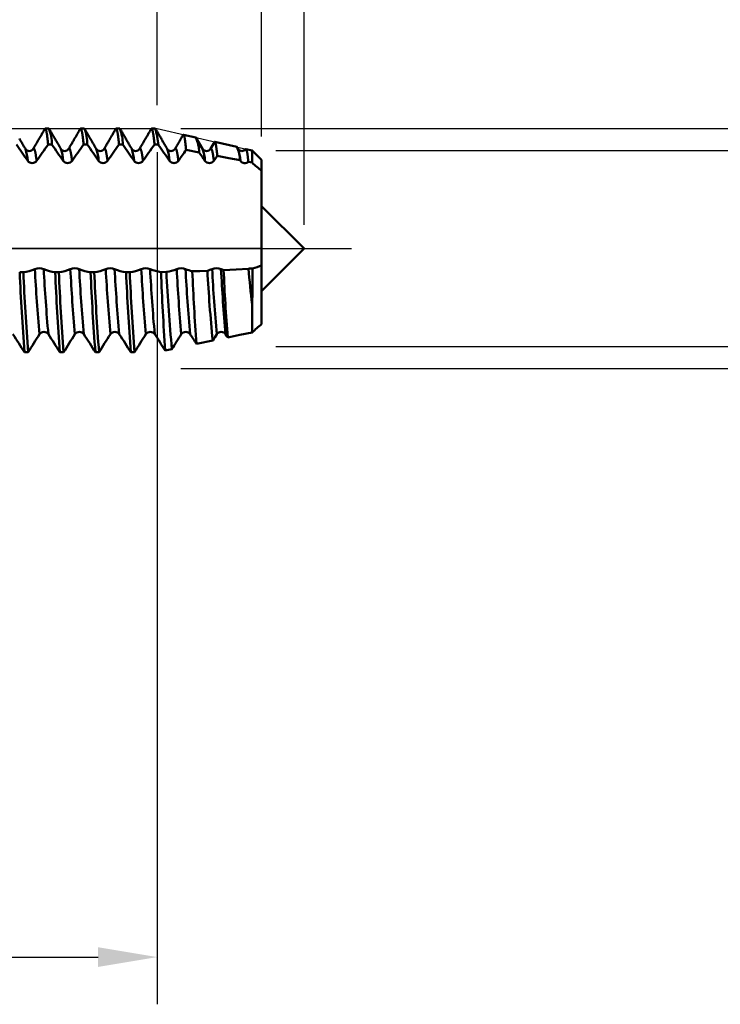
# Model space of a CAD drawing. Units: millimetres. Extents: x -50 to 122, y -39 to 95.
# Drawn here: x 62 to 91, y -32 to 10 of the extents above; entities that cross this region are included whole.
import ezdxf

# ---------------------------------------------------------------- set-up
doc = ezdxf.new("R2010")
doc.units = ezdxf.units.MM
doc.header["$PDMODE"] = 1
doc.linetypes.add('LONGDASH_DASH', pattern=[10.5, 6, -0.75, 3, -0.75])
for name, color, linetype, lineweight in [('1', 4, 'Continuous', 50), ('2', 7, 'Continuous', 25), ('4', 2, 'LONGDASH_DASH', 25), ('CUT', 1, 'Continuous', 25), ('SK2', 7, 'Continuous', 25), ('SK4', 2, 'LONGDASH_DASH', 25)]:
    doc.layers.add(name, color=color, linetype=linetype, lineweight=lineweight)
doc.styles.add('STANDARD 3.5 mm', font='Mon821Rm.ttf', dxfattribs={"height": 3.5})
doc.dimstyles.new('AM_DIN', dxfattribs={"dimtxt": 3.5, "dimasz": 2.5, "dimexe": 2, "dimexo": 1, "dimgap": 1, "dimtad": 1, "dimdec": 1, "dimzin": 0, "dimdsep": 46, "dimtxsty": 'STANDARD 3.5 mm', "dimcen": 0.09, "dimadec": 0, "dimazin": 2, "dimtm": 1e-09, "dimtfac": 0.707107, "dimtmove": 0, "dimatfit": 3, "dimfxl": 1, "dimtolj": 1, "dimtzin": 0, "dimlwd": -1, "dimlwe": -1, "dimarcsym": 0})

# ---------------------------------------------------------------- blocks, each defined once
blk = doc.blocks.new('*D2')
at = {"layer": '2', "color": 0}
for p, q in [((105, 4.15), (105, 23.804)), ((105, 6.65), (105, 9.15)), ((72.6, 4.15), (107, 4.15)), ((105, 4.15), (105, 1.65)), ((105, -1.65), (105, 1.65)), ((105, -4.15), (105, -1.65)), ((72.6, -4.15), (107, -4.15)), ((105, -6.65), (105, -9.15))]:
    blk.add_line(p, q, dxfattribs=at)
for points in [[(104.583, 6.65), (105.417, 6.65), (105, 4.15)], [(104.583, -6.65), (105.417, -6.65), (105, -4.15)]]:
    blk.add_solid(points, dxfattribs=at)
at = {"layer": 'DEFPOINTS', "color": 0}
for p in [(71.6, 4.15), (105, 4.15), (71.6, -4.15)]:
    blk.add_point(p, dxfattribs=at)
at = {"layer": '2', "color": 0, "insert": (102.137, 16.977), "char_height": 3.5, "attachment_point": 5, "rotation": 90, "style": 'STANDARD 3.5 mm'}
blk.add_mtext('\\A1;%%C8.3', dxfattribs=at)
blk = doc.blocks.new('*D3')
at = {"layer": '2', "color": 0}
for p, q in [((67.585, 6.077), (67.585, 32)), ((72, 4.75), (72, 32)), ((65.085, 30), (62.585, 30)), ((67.585, 30), (72, 30)), ((74.5, 30), (90.533, 30))]:
    blk.add_line(p, q, dxfattribs=at)
for points in [[(65.085, 30.417), (65.085, 29.583), (67.585, 30)], [(74.5, 30.417), (74.5, 29.583), (72, 30)]]:
    blk.add_solid(points, dxfattribs=at)
at = {"layer": 'DEFPOINTS', "color": 0}
for p in [(72, 30), (67.585, 5.077), (72, 3.75)]:
    blk.add_point(p, dxfattribs=at)
at = {"layer": '2', "color": 0, "insert": (83.767, 35.771), "char_height": 3.5, "attachment_point": 5, "style": 'STANDARD 3.5 mm'}
blk.add_mtext("\\A1;4.42\\P'C'", dxfattribs=at)
blk = doc.blocks.new('*D5')
at = {"layer": '2', "color": 0}
for p, q in [((52, 6.077), (52, 47)), ((72, 4.75), (72, 47)), ((54.5, 45), (69.5, 45)), ((72, 45), (85.003, 45))]:
    blk.add_line(p, q, dxfattribs=at)
for points in [[(54.5, 45.417), (54.5, 44.583), (52, 45)], [(69.5, 45.417), (69.5, 44.583), (72, 45)]]:
    blk.add_solid(points, dxfattribs=at)
at = {"layer": 'DEFPOINTS', "color": 0}
for p in [(72, 45), (52, 5.077), (72, 3.75)]:
    blk.add_point(p, dxfattribs=at)
at = {"layer": '2', "color": 0, "insert": (81.268, 47.811), "char_height": 3.5, "attachment_point": 5, "style": 'STANDARD 3.5 mm'}
blk.add_mtext('\\A1;20', dxfattribs=at)
blk = doc.blocks.new('*D6')
at = {"layer": '2', "color": 0}
for p, q in [((33, 5.05), (33, 62)), ((72, 4.75), (72, 62)), ((35.5, 60), (69.5, 60))]:
    blk.add_line(p, q, dxfattribs=at)
for points in [[(35.5, 60.417), (35.5, 59.583), (33, 60)], [(69.5, 60.417), (69.5, 59.583), (72, 60)]]:
    blk.add_solid(points, dxfattribs=at)
at = {"layer": 'DEFPOINTS', "color": 0}
for p in [(72, 60), (33, 4.05), (72, 3.75)]:
    blk.add_point(p, dxfattribs=at)
at = {"layer": '2', "color": 0, "insert": (52.5, 62.811), "char_height": 3.5, "attachment_point": 5, "style": 'STANDARD 3.5 mm'}
blk.add_mtext('\\A1;39', dxfattribs=at)
blk = doc.blocks.new('*D7')
at = {"layer": '2', "color": 0}
for p, q in [((0, 1), (0, 77)), ((73.8, 1), (73.8, 77)), ((2.5, 75), (71.3, 75))]:
    blk.add_line(p, q, dxfattribs=at)
for points in [[(2.5, 75.417), (2.5, 74.583), (0, 75)], [(71.3, 75.417), (71.3, 74.583), (73.8, 75)]]:
    blk.add_solid(points, dxfattribs=at)
at = {"layer": 'DEFPOINTS', "color": 0}
for p in [(73.8, 75), (0, 0), (73.8, 0)]:
    blk.add_point(p, dxfattribs=at)
at = {"layer": '2', "color": 0, "insert": (36, 77.811), "char_height": 3.5, "attachment_point": 5, "style": 'STANDARD 3.5 mm'}
blk.add_mtext('\\A1;73.8', dxfattribs=at)
blk = doc.blocks.new('*D4')
at = {"layer": '2', "color": 0}
for p, q in [((120, 5.077), (120, 32.823)), ((120, 7.577), (120, 10.077)), ((68.585, 5.077), (122, 5.077)), ((120, 5.077), (120, 2.577)), ((120, -2.577), (120, 2.577)), ((120, -5.077), (120, -2.577)), ((68.585, -5.077), (122, -5.077)), ((120, -7.577), (120, -10.077))]:
    blk.add_line(p, q, dxfattribs=at)
for points in [[(119.583, 7.577), (120.417, 7.577), (120, 5.077)], [(119.583, -7.577), (120.417, -7.577), (120, -5.077)]]:
    blk.add_solid(points, dxfattribs=at)
at = {"layer": 'DEFPOINTS', "color": 0}
for p in [(67.585, 5.077), (120, 5.077), (67.585, -5.077)]:
    blk.add_point(p, dxfattribs=at)
at = {"layer": '2', "color": 0, "insert": (117.189, 21.5), "char_height": 3.5, "attachment_point": 5, "rotation": 90, "style": 'STANDARD 3.5 mm'}
blk.add_mtext('\\A1;M10x1.5', dxfattribs=at)
blk = doc.blocks.new('*D8')
at = {"layer": 'DEFPOINTS', "color": 0}
for p in [(73.8, 90), (-28, 2.6), (73.8, 0)]:
    blk.add_point(p, dxfattribs=at)
at = {"layer": 'SK2', "color": 0}
for p, q in [((-28, 3.6), (-28, 92)), ((73.8, 1), (73.8, 92)), ((-25.5, 90), (71.3, 90))]:
    blk.add_line(p, q, dxfattribs=at)
for points in [[(-25.5, 90.417), (-25.5, 89.583), (-28, 90)], [(71.3, 90.417), (71.3, 89.583), (73.8, 90)]]:
    blk.add_solid(points, dxfattribs=at)
at = {"layer": 'SK2', "color": 0, "insert": (22.9, 92.811), "char_height": 3.5, "attachment_point": 5, "style": 'STANDARD 3.5 mm'}
blk.add_mtext('\\A1;101.8', dxfattribs=at)
blk = doc.blocks.new('*D10')
at = {"layer": 'DEFPOINTS', "color": 0}
for p in [(67.585, 5.077), (-28, -2.6), (67.585, -30)]:
    blk.add_point(p, dxfattribs=at)
at = {"layer": 'SK2', "color": 0}
for p, q in [((67.585, 4.077), (67.585, -32)), ((-28, -3.6), (-28, -32)), ((-25.5, -30), (65.085, -30))]:
    blk.add_line(p, q, dxfattribs=at)
for points in [[(-25.5, -29.583), (-25.5, -30.417), (-28, -30)], [(65.085, -29.583), (65.085, -30.417), (67.585, -30)]]:
    blk.add_solid(points, dxfattribs=at)
at = {"layer": 'SK2', "color": 0, "insert": (19.992, -27.189), "char_height": 3.5, "attachment_point": 5, "style": 'STANDARD 3.5 mm'}
blk.add_mtext('\\A1;95.6', dxfattribs=at)

msp = doc.modelspace()

# ---------------------------------------------------------------- linework, layer by layer
at = {"layer": '1'}
for p, q in [((63, 5.077), (62.845, 5.077)), ((64.5, 5.077), (64.345, 5.077)), ((66, 5.077), (65.845, 5.077)), ((67.5, 5.077), (67.345, 5.077)), ((69.218, 4.7), (68.696, 4.82)), ((62.97, 4.4), (63.125, 4.4)), ((64.47, 4.4), (64.625, 4.4)), ((65.97, 4.4), (66.125, 4.4)), ((67.47, 4.4), (67.585, 4.4)), ((67.632, 4.391), (67.585, 4.4)), ((69.359, 4.07), (68.805, 4.174)), ((70.948, 4.3), (70.02, 4.515)), ((71.6, 4.15), (71.341, 4.21)), ((72, 3.75), (71.6, 4.15)), ((71.6, 4.15), (71.6, 3.636)), ((71.088, 3.737), (71.106, 3.711)), ((71.6, 3.636), (71.44, 3.668)), ((72, 3.288), (72, 3.75)), ((72, 3.288), (72, 2.913)), ((72, 2.913), (72, 0.396)), ((73.8, 0), (72, 1.8)), ((72, 0.396), (72, -0.718)), ((72, -1.8), (73.8, 0)), ((72, -3.206), (72, -0.718)), ((61.921, -0.999), (61.766, -0.999)), ((63.421, -0.999), (63.266, -0.999)), ((64.921, -0.999), (64.766, -0.999)), ((66.421, -0.999), (66.266, -0.999)), ((67.745, -0.997), (67.974, -0.993)), ((71.6, -2.365), (71.6, -3.55)), ((69.934, -3.893), (69.245, -4.037)), ((61.969, -4.394), (62.124, -4.394)), ((63.469, -4.394), (63.624, -4.394)), ((64.969, -4.394), (65.124, -4.394)), ((66.469, -4.394), (66.624, -4.394)), ((68.206, -4.259), (67.923, -4.32))]:
    msp.add_line(p, q, dxfattribs=at)
at = {"layer": '1', "flags": 128}
for points in [[(62.826, 5.061), (62.803, 5.02), (62.78, 4.981), (62.759, 4.944), (62.739, 4.91), (62.721, 4.879), (62.704, 4.849), (62.686, 4.818), (62.669, 4.79), (62.655, 4.765), (62.643, 4.744), (62.634, 4.729), (62.627, 4.717), (62.621, 4.707), (62.617, 4.699), (62.613, 4.692), (62.61, 4.688), (62.605, 4.679), (62.599, 4.669), (62.591, 4.655), (62.583, 4.641), (62.574, 4.625), (62.563, 4.607), (62.551, 4.586), (62.537, 4.561), (62.521, 4.535), (62.504, 4.505), (62.485, 4.472), (62.465, 4.437), (62.443, 4.399), (62.419, 4.358), (62.394, 4.314), (62.366, 4.267), (62.338, 4.218)], [(62.826, 5.061), (62.827, 5.063), (62.83, 5.067), (62.833, 5.071), (62.836, 5.074), (62.839, 5.075), (62.842, 5.077), (62.845, 5.077), (62.848, 5.076), (62.851, 5.075), (62.855, 5.072), (62.858, 5.068), (62.862, 5.063), (62.865, 5.057), (62.869, 5.05), (62.872, 5.041), (62.875, 5.032), (62.879, 5.022), (62.882, 5.011), (62.886, 4.999), (62.889, 4.985), (62.893, 4.971), (62.896, 4.956), (62.9, 4.939), (62.903, 4.922), (62.906, 4.904), (62.91, 4.885), (62.913, 4.864), (62.917, 4.843), (62.921, 4.82), (62.924, 4.796), (62.928, 4.772), (62.931, 4.746), (62.935, 4.72), (62.938, 4.692), (62.942, 4.664), (62.945, 4.635), (62.949, 4.604), (62.952, 4.573), (62.956, 4.54), (62.959, 4.506), (62.963, 4.472), (62.967, 4.436), (62.97, 4.4)], [(63.507, 4.218), (63.492, 4.244), (63.478, 4.267), (63.466, 4.288), (63.455, 4.308), (63.444, 4.327), (63.401, 4.4), (63.389, 4.422), (63.376, 4.443), (63.364, 4.465), (63.35, 4.489), (63.334, 4.516), (63.317, 4.545), (63.297, 4.58), (63.275, 4.618), (63.252, 4.658), (63.226, 4.702), (63.21, 4.729), (63.196, 4.754), (63.183, 4.776), (63.172, 4.795), (63.163, 4.811), (63.158, 4.82), (63.153, 4.828), (63.149, 4.835), (63.144, 4.844), (63.138, 4.854), (63.13, 4.867), (63.121, 4.883), (63.111, 4.9), (63.099, 4.921), (63.086, 4.944), (63.071, 4.97), (63.055, 4.998), (63.037, 5.028), (63, 5.077)], [(64.326, 5.061), (64.303, 5.02), (64.28, 4.981), (64.259, 4.944), (64.239, 4.91), (64.221, 4.879), (64.204, 4.849), (64.186, 4.818), (64.169, 4.79), (64.155, 4.765), (64.143, 4.744), (64.134, 4.729), (64.127, 4.717), (64.121, 4.707), (64.117, 4.699), (64.113, 4.692), (64.11, 4.688), (64.105, 4.679), (64.099, 4.669), (64.091, 4.655), (64.083, 4.641), (64.074, 4.625), (64.063, 4.607), (64.051, 4.586), (64.037, 4.561), (64.021, 4.535), (64.004, 4.505), (63.985, 4.472), (63.965, 4.437), (63.943, 4.399), (63.919, 4.358), (63.894, 4.314), (63.866, 4.267), (63.838, 4.218)], [(64.326, 5.061), (64.327, 5.063), (64.33, 5.067), (64.333, 5.071), (64.336, 5.074), (64.339, 5.075), (64.342, 5.077), (64.345, 5.077), (64.348, 5.076), (64.351, 5.075), (64.355, 5.072), (64.358, 5.068), (64.362, 5.063), (64.365, 5.057), (64.369, 5.05), (64.372, 5.041), (64.375, 5.032), (64.379, 5.022), (64.382, 5.011), (64.386, 4.999), (64.389, 4.985), (64.393, 4.971), (64.396, 4.956), (64.4, 4.939), (64.403, 4.922), (64.406, 4.904), (64.41, 4.885), (64.413, 4.864), (64.417, 4.843), (64.421, 4.82), (64.424, 4.796), (64.428, 4.772), (64.431, 4.746), (64.435, 4.72), (64.438, 4.692), (64.442, 4.664), (64.445, 4.635), (64.449, 4.604), (64.452, 4.573), (64.456, 4.54), (64.459, 4.506), (64.463, 4.472), (64.467, 4.436), (64.47, 4.4)], [(65.007, 4.218), (64.992, 4.244), (64.978, 4.267), (64.966, 4.288), (64.955, 4.308), (64.944, 4.327), (64.901, 4.4), (64.889, 4.422), (64.876, 4.443), (64.864, 4.465), (64.85, 4.489), (64.834, 4.516), (64.817, 4.545), (64.797, 4.58), (64.775, 4.618), (64.752, 4.658), (64.726, 4.702), (64.71, 4.729), (64.696, 4.754), (64.683, 4.776), (64.672, 4.795), (64.663, 4.811), (64.658, 4.82), (64.653, 4.828), (64.649, 4.835), (64.644, 4.844), (64.638, 4.854), (64.63, 4.867), (64.621, 4.883), (64.611, 4.9), (64.599, 4.921), (64.586, 4.944), (64.571, 4.97), (64.555, 4.998), (64.537, 5.028), (64.5, 5.077)], [(65.826, 5.061), (65.803, 5.02), (65.78, 4.981), (65.759, 4.944), (65.739, 4.91), (65.721, 4.879), (65.704, 4.849), (65.686, 4.818), (65.669, 4.79), (65.655, 4.765), (65.643, 4.744), (65.634, 4.729), (65.627, 4.717), (65.621, 4.707), (65.617, 4.699), (65.613, 4.692), (65.61, 4.688), (65.605, 4.679), (65.599, 4.669), (65.591, 4.655), (65.583, 4.641), (65.574, 4.625), (65.563, 4.607), (65.551, 4.586), (65.537, 4.561), (65.521, 4.535), (65.504, 4.505), (65.485, 4.472), (65.465, 4.437), (65.443, 4.399), (65.419, 4.358), (65.394, 4.314), (65.366, 4.267), (65.338, 4.218)], [(65.826, 5.061), (65.827, 5.063), (65.83, 5.067), (65.833, 5.071), (65.836, 5.074), (65.839, 5.075), (65.842, 5.077), (65.845, 5.077), (65.848, 5.076), (65.851, 5.075), (65.855, 5.072), (65.858, 5.068), (65.862, 5.063), (65.865, 5.057), (65.869, 5.05), (65.872, 5.041), (65.875, 5.032), (65.879, 5.022), (65.882, 5.011), (65.886, 4.999), (65.889, 4.985), (65.893, 4.971), (65.896, 4.956), (65.9, 4.939), (65.903, 4.922), (65.906, 4.904), (65.91, 4.885), (65.913, 4.864), (65.917, 4.843), (65.921, 4.82), (65.924, 4.796), (65.928, 4.772), (65.931, 4.746), (65.935, 4.72), (65.938, 4.692), (65.942, 4.664), (65.945, 4.635), (65.949, 4.604), (65.952, 4.573), (65.956, 4.54), (65.959, 4.506), (65.963, 4.472), (65.967, 4.436), (65.97, 4.4)], [(66.507, 4.218), (66.492, 4.244), (66.478, 4.267), (66.466, 4.288), (66.455, 4.308), (66.444, 4.327), (66.401, 4.4), (66.389, 4.422), (66.376, 4.443), (66.364, 4.465), (66.35, 4.489), (66.334, 4.516), (66.317, 4.545), (66.297, 4.58), (66.275, 4.618), (66.252, 4.658), (66.226, 4.702), (66.21, 4.729), (66.196, 4.754), (66.183, 4.776), (66.172, 4.795), (66.163, 4.811), (66.158, 4.82), (66.153, 4.828), (66.149, 4.835), (66.144, 4.844), (66.138, 4.854), (66.13, 4.867), (66.121, 4.883), (66.111, 4.9), (66.099, 4.921), (66.086, 4.944), (66.071, 4.97), (66.055, 4.998), (66.037, 5.028), (66, 5.077)], [(67.326, 5.061), (67.303, 5.02), (67.28, 4.981), (67.259, 4.944), (67.239, 4.91), (67.221, 4.879), (67.204, 4.849), (67.186, 4.818), (67.169, 4.79), (67.155, 4.765), (67.143, 4.744), (67.134, 4.729), (67.127, 4.717), (67.121, 4.707), (67.117, 4.699), (67.113, 4.692), (67.11, 4.688), (67.105, 4.679), (67.099, 4.669), (67.091, 4.655), (67.083, 4.641), (67.074, 4.625), (67.063, 4.607), (67.051, 4.586), (67.037, 4.561), (67.021, 4.535), (67.004, 4.505), (66.985, 4.472), (66.965, 4.437), (66.943, 4.399), (66.919, 4.358), (66.894, 4.314), (66.866, 4.267), (66.838, 4.218)], [(67.326, 5.061), (67.327, 5.063), (67.33, 5.067), (67.333, 5.071), (67.336, 5.074), (67.339, 5.075), (67.342, 5.077), (67.345, 5.077), (67.348, 5.076), (67.351, 5.075), (67.355, 5.072), (67.358, 5.068), (67.362, 5.063), (67.365, 5.057), (67.369, 5.05), (67.372, 5.041), (67.375, 5.032), (67.379, 5.022), (67.382, 5.011), (67.386, 4.999), (67.389, 4.985), (67.393, 4.971), (67.396, 4.956), (67.4, 4.939), (67.403, 4.922), (67.406, 4.904), (67.41, 4.885), (67.413, 4.864), (67.417, 4.843), (67.421, 4.82), (67.424, 4.796), (67.428, 4.772), (67.431, 4.746), (67.435, 4.72), (67.438, 4.692), (67.442, 4.664), (67.445, 4.635), (67.449, 4.604), (67.452, 4.573), (67.456, 4.54), (67.459, 4.506), (67.463, 4.472), (67.467, 4.436), (67.47, 4.4)], [(68.007, 4.218), (67.992, 4.244), (67.978, 4.267), (67.966, 4.289), (67.954, 4.308), (67.943, 4.328), (67.898, 4.405), (67.882, 4.433), (67.866, 4.461), (67.848, 4.491), (67.829, 4.524), (67.809, 4.56), (67.789, 4.594), (67.767, 4.631), (67.745, 4.67), (67.721, 4.711), (67.703, 4.742), (67.687, 4.77), (67.673, 4.795), (67.66, 4.816), (67.654, 4.827), (67.648, 4.836), (67.643, 4.846), (67.636, 4.857), (67.628, 4.872), (67.618, 4.888), (67.607, 4.908), (67.593, 4.932), (67.577, 4.96), (67.559, 4.99), (67.54, 5.024), (67.5, 5.077)], [(62.007, 4.218), (61.992, 4.244), (61.978, 4.267), (61.966, 4.288), (61.955, 4.308), (61.944, 4.327), (61.901, 4.4), (61.889, 4.422), (61.876, 4.443), (61.864, 4.465), (61.85, 4.489), (61.834, 4.516), (61.817, 4.545), (61.797, 4.58), (61.775, 4.618), (61.752, 4.658)], [(68.679, 4.807), (68.66, 4.774), (68.633, 4.727), (68.607, 4.683), (68.583, 4.641), (68.56, 4.601), (68.538, 4.564), (68.515, 4.523), (68.493, 4.486), (68.473, 4.451), (68.455, 4.42), (68.442, 4.397), (68.429, 4.376), (68.418, 4.357), (68.409, 4.34), (68.4, 4.325), (68.391, 4.309), (68.375, 4.282), (68.357, 4.251), (68.338, 4.218)], [(68.805, 4.174), (68.802, 4.21), (68.799, 4.244), (68.796, 4.277), (68.793, 4.31), (68.789, 4.341), (68.786, 4.372), (68.783, 4.402), (68.78, 4.431), (68.777, 4.458), (68.773, 4.485), (68.77, 4.509), (68.767, 4.532), (68.764, 4.554), (68.761, 4.576), (68.758, 4.596), (68.755, 4.616), (68.753, 4.635), (68.75, 4.652), (68.747, 4.669), (68.744, 4.685), (68.741, 4.701), (68.738, 4.715), (68.735, 4.728), (68.732, 4.741), (68.729, 4.752), (68.726, 4.763), (68.723, 4.773), (68.72, 4.782), (68.717, 4.79), (68.714, 4.798), (68.711, 4.804), (68.708, 4.809), (68.705, 4.814), (68.702, 4.817), (68.699, 4.819), (68.697, 4.82), (68.694, 4.821), (68.691, 4.82), (68.688, 4.818), (68.686, 4.816), (68.683, 4.812), (68.68, 4.808), (68.68, 4.807)], [(69.507, 4.218), (69.365, 4.462), (69.218, 4.7)], [(62.481, 3.711), (62.477, 3.741), (62.474, 3.77), (62.47, 3.798), (62.466, 3.826), (62.463, 3.853), (62.459, 3.878), (62.455, 3.902), (62.452, 3.925), (62.449, 3.947), (62.445, 3.968), (62.442, 3.989), (62.438, 4.008), (62.435, 4.027), (62.431, 4.045), (62.428, 4.063), (62.425, 4.079), (62.421, 4.094), (62.418, 4.109), (62.415, 4.123), (62.411, 4.136), (62.408, 4.148), (62.405, 4.16), (62.401, 4.171), (62.398, 4.181), (62.395, 4.19), (62.391, 4.198), (62.388, 4.205), (62.385, 4.212), (62.382, 4.218), (62.379, 4.223), (62.375, 4.227), (62.372, 4.231), (62.369, 4.234), (62.366, 4.236), (62.363, 4.237), (62.36, 4.237), (62.357, 4.237), (62.354, 4.236), (62.35, 4.234), (62.347, 4.231), (62.344, 4.227), (62.341, 4.222), (62.338, 4.218)], [(63.981, 3.711), (63.977, 3.741), (63.974, 3.77), (63.97, 3.798), (63.966, 3.826), (63.963, 3.853), (63.959, 3.878), (63.955, 3.902), (63.952, 3.925), (63.949, 3.947), (63.945, 3.968), (63.942, 3.989), (63.938, 4.008), (63.935, 4.027), (63.931, 4.045), (63.928, 4.063), (63.925, 4.079), (63.921, 4.094), (63.918, 4.109), (63.915, 4.123), (63.911, 4.136), (63.908, 4.148), (63.905, 4.16), (63.901, 4.171), (63.898, 4.181), (63.895, 4.19), (63.891, 4.198), (63.888, 4.205), (63.885, 4.212), (63.882, 4.218), (63.879, 4.223), (63.875, 4.227), (63.872, 4.231), (63.869, 4.234), (63.866, 4.236), (63.863, 4.237), (63.86, 4.237), (63.857, 4.237), (63.854, 4.236), (63.85, 4.234), (63.847, 4.231), (63.844, 4.227), (63.841, 4.222), (63.838, 4.218)], [(65.481, 3.711), (65.477, 3.741), (65.474, 3.77), (65.47, 3.798), (65.466, 3.826), (65.463, 3.853), (65.459, 3.878), (65.455, 3.902), (65.452, 3.925), (65.449, 3.947), (65.445, 3.968), (65.442, 3.989), (65.438, 4.008), (65.435, 4.027), (65.431, 4.045), (65.428, 4.063), (65.425, 4.079), (65.421, 4.094), (65.418, 4.109), (65.415, 4.123), (65.411, 4.136), (65.408, 4.148), (65.405, 4.16), (65.401, 4.171), (65.398, 4.181), (65.395, 4.19), (65.391, 4.198), (65.388, 4.205), (65.385, 4.212), (65.382, 4.218), (65.379, 4.223), (65.375, 4.227), (65.372, 4.231), (65.369, 4.234), (65.366, 4.236), (65.363, 4.237), (65.36, 4.237), (65.357, 4.237), (65.354, 4.236), (65.35, 4.234), (65.347, 4.231), (65.344, 4.227), (65.341, 4.222), (65.338, 4.218)], [(66.981, 3.711), (66.977, 3.741), (66.974, 3.77), (66.97, 3.798), (66.966, 3.826), (66.963, 3.853), (66.959, 3.878), (66.955, 3.902), (66.952, 3.925), (66.949, 3.947), (66.945, 3.968), (66.942, 3.989), (66.938, 4.008), (66.935, 4.027), (66.931, 4.045), (66.928, 4.063), (66.925, 4.079), (66.921, 4.094), (66.918, 4.109), (66.915, 4.123), (66.911, 4.136), (66.908, 4.148), (66.905, 4.16), (66.901, 4.171), (66.898, 4.181), (66.895, 4.19), (66.891, 4.198), (66.888, 4.205), (66.885, 4.212), (66.882, 4.218), (66.879, 4.223), (66.875, 4.227), (66.872, 4.231), (66.869, 4.234), (66.866, 4.236), (66.863, 4.237), (66.86, 4.237), (66.857, 4.237), (66.854, 4.236), (66.85, 4.234), (66.847, 4.231), (66.844, 4.227), (66.841, 4.222), (66.838, 4.218)], [(68.481, 3.711), (68.477, 3.741), (68.474, 3.77), (68.47, 3.798), (68.466, 3.826), (68.463, 3.853), (68.459, 3.878), (68.455, 3.902), (68.452, 3.925), (68.449, 3.947), (68.445, 3.968), (68.442, 3.989), (68.438, 4.008), (68.435, 4.027), (68.431, 4.045), (68.428, 4.063), (68.425, 4.079), (68.421, 4.094), (68.418, 4.109), (68.415, 4.123), (68.411, 4.136), (68.408, 4.148), (68.405, 4.16), (68.401, 4.171), (68.398, 4.181), (68.395, 4.19), (68.391, 4.198), (68.388, 4.205), (68.385, 4.212), (68.382, 4.218), (68.379, 4.223), (68.375, 4.227), (68.372, 4.231), (68.369, 4.234), (68.366, 4.236), (68.363, 4.237), (68.36, 4.237), (68.357, 4.237), (68.354, 4.236), (68.35, 4.234), (68.347, 4.231), (68.344, 4.227), (68.341, 4.222), (68.338, 4.218)], [(70.002, 4.501), (69.924, 4.366), (69.838, 4.218)], [(69.981, 3.711), (69.977, 3.741), (69.974, 3.77), (69.97, 3.798), (69.966, 3.826), (69.963, 3.853), (69.959, 3.878), (69.955, 3.902), (69.952, 3.925), (69.949, 3.947), (69.945, 3.968), (69.942, 3.989), (69.938, 4.008), (69.935, 4.027), (69.931, 4.045), (69.928, 4.063), (69.925, 4.079), (69.921, 4.094), (69.918, 4.109), (69.915, 4.123), (69.911, 4.136), (69.908, 4.148), (69.905, 4.16), (69.901, 4.171), (69.898, 4.181), (69.895, 4.19), (69.891, 4.198), (69.888, 4.205), (69.885, 4.212), (69.882, 4.218), (69.879, 4.223), (69.875, 4.227), (69.872, 4.231), (69.869, 4.234), (69.866, 4.236), (69.863, 4.237), (69.86, 4.237), (69.857, 4.237), (69.854, 4.236), (69.85, 4.234), (69.847, 4.231), (69.844, 4.227), (69.841, 4.222), (69.838, 4.218)], [(70.128, 3.924), (70.125, 3.955), (70.122, 3.985), (70.118, 4.015), (70.115, 4.043), (70.112, 4.071), (70.109, 4.098), (70.106, 4.125), (70.103, 4.151), (70.1, 4.175), (70.097, 4.199), (70.094, 4.222), (70.091, 4.243), (70.088, 4.264), (70.085, 4.284), (70.082, 4.304), (70.079, 4.322), (70.076, 4.34), (70.073, 4.356), (70.07, 4.372), (70.067, 4.387), (70.064, 4.402), (70.061, 4.415), (70.059, 4.428), (70.056, 4.439), (70.053, 4.45), (70.05, 4.46), (70.047, 4.47), (70.044, 4.478), (70.041, 4.486), (70.038, 4.493), (70.035, 4.499), (70.032, 4.504), (70.029, 4.508), (70.026, 4.512), (70.023, 4.514), (70.02, 4.515), (70.018, 4.515), (70.015, 4.514), (70.012, 4.513), (70.009, 4.511), (70.006, 4.508), (70.004, 4.504), (70.002, 4.501)], [(71.007, 4.218), (70.982, 4.26), (70.948, 4.3)], [(71.44, 3.668), (71.438, 3.694), (71.435, 3.72), (71.433, 3.745), (71.43, 3.769), (71.428, 3.793), (71.425, 3.816), (71.423, 3.839), (71.42, 3.861), (71.418, 3.882), (71.415, 3.903), (71.412, 3.923), (71.41, 3.942), (71.407, 3.962), (71.404, 3.981), (71.401, 4), (71.399, 4.018), (71.396, 4.035), (71.393, 4.051), (71.39, 4.066), (71.388, 4.081), (71.385, 4.095), (71.382, 4.108), (71.379, 4.121), (71.377, 4.132), (71.374, 4.143), (71.371, 4.154), (71.368, 4.163), (71.365, 4.171), (71.363, 4.179), (71.36, 4.186), (71.357, 4.192), (71.354, 4.197), (71.351, 4.201), (71.349, 4.205), (71.346, 4.207), (71.343, 4.209), (71.341, 4.21), (71.338, 4.21), (71.335, 4.209), (71.333, 4.208), (71.33, 4.206), (71.327, 4.203), (71.327, 4.202)], [(71.088, 3.737), (70.608, 3.831), (70.128, 3.924)], [(69.07, -0.964), (69.388, -0.954), (69.706, -0.941)], [(70.394, -0.911), (70.922, -0.884), (71.451, -0.854)], [(70.479, -3.627), (70.523, -3.694), (70.567, -3.761)], [(71.6, -3.55), (71.084, -3.655), (70.567, -3.761)]]:
    msp.add_lwpolyline(points, dxfattribs=at)
at = {"layer": '1'}
for centre, radius, start, end in [((61.455, 4.441), 1.671, 358.6073, 22.383), ((62.955, 4.441), 1.671, 358.6073, 22.383), ((64.455, 4.441), 1.671, 358.6073, 22.383), ((64.163, 4.081), 3.483, 5.1133, 16.617), ((67.887, 4.07), 1.472, 0.0106, 25.3395), ((39.921, -11.239), 26.752, 33.9761, 35.7752), ((62.172, 4.326), 0.197, 213.0544, 326.9463), ((60.214, 3.605), 1.894, 3.1977, 18.8745), ((80.418, -8.508), 21.703, 143.5063, 145.7377), ((41.421, -11.239), 26.752, 33.9761, 35.7752), ((63.672, 4.326), 0.197, 213.0544, 326.9463), ((61.714, 3.605), 1.894, 3.1977, 18.8745), ((81.918, -8.508), 21.703, 143.5063, 145.7377), ((42.921, -11.239), 26.752, 33.9761, 35.7752), ((65.172, 4.326), 0.197, 213.0544, 326.9463), ((63.214, 3.605), 1.894, 3.1977, 18.8745), ((83.418, -8.508), 21.703, 143.5063, 145.7377), ((44.421, -11.239), 26.752, 33.9761, 35.7752), ((66.672, 4.326), 0.197, 213.0544, 326.9463), ((64.714, 3.605), 1.894, 3.1977, 18.8745), ((84.918, -8.508), 21.703, 143.5063, 145.7377), ((45.888, -11.262), 26.792, 33.9768, 35.7507), ((68.172, 4.326), 0.197, 213.0544, 326.9463), ((66.214, 3.605), 1.894, 3.1977, 18.8745), ((87.001, -8.915), 22.414, 144.2705, 145.7174), ((69.672, 4.326), 0.197, 213.0544, 326.9463), ((67.714, 3.605), 1.894, 3.1975, 18.8748), ((69.889, 3.739), 1.199, 359.9137, 27.9275), ((71.173, 4.327), 0.198, 213.2668, 321.0989), ((69.214, 3.605), 1.894, 3.1975, 18.8748), ((45.623, -12.472), 28.932, 34.0097, 34.8726), ((89.085, -9.318), 23.124, 145.0654, 145.7059), ((62.293, 3.852), 0.235, 216.9119, 323.0881), ((63.793, 3.852), 0.235, 216.9119, 323.0881), ((65.293, 3.852), 0.235, 216.9119, 323.0881), ((66.793, 3.852), 0.235, 216.9119, 323.0881), ((68.293, 3.852), 0.235, 216.9119, 323.0881), ((69.793, 3.852), 0.235, 216.9119, 323.0881), ((71.294, 3.854), 0.237, 217.2669, 308.0956), ((49.55, -22.092), 33.884, 48.5059, 49.4027), ((70.281, 4.024), 5.044, 285.392, 289.9277), ((159.673, 3.141), 97.994, 182.42151, 184.40974), ((61.734, 0.652), 1.662, 276.4647, 293.9225), ((162.22, 3.284), 100.39, 182.44524, 184.38602), ((62.596, -1.44), 0.603, 71.871, 108.129), ((135.363, 2.932), 73.054, 182.98083, 185.15085), ((135.738, 2.932), 73.054, 182.98083, 185.15085), ((63.462, 0.664), 1.675, 246.0941, 263.2886), ((161.173, 3.141), 97.994, 182.42151, 184.40974), ((63.234, 0.652), 1.662, 276.4647, 293.9225), ((163.72, 3.284), 100.39, 182.44524, 184.38602), ((64.096, -1.44), 0.603, 71.871, 108.129), ((136.863, 2.932), 73.054, 182.98083, 185.15085), ((137.238, 2.932), 73.054, 182.98083, 185.15085), ((64.962, 0.664), 1.675, 246.0941, 263.2886), ((162.673, 3.141), 97.994, 182.42151, 184.40974), ((64.734, 0.652), 1.662, 276.4647, 293.9225), ((165.22, 3.284), 100.39, 182.44524, 184.38602), ((65.596, -1.44), 0.603, 71.871, 108.129), ((138.363, 2.932), 73.054, 182.98083, 185.15085), ((138.738, 2.932), 73.054, 182.98083, 185.15085), ((66.462, 0.664), 1.675, 246.0941, 263.2886), ((164.173, 3.141), 97.994, 182.42151, 184.40974), ((66.234, 0.652), 1.662, 276.4647, 293.9225), ((166.72, 3.284), 100.39, 182.44524, 184.38602), ((67.096, -1.44), 0.603, 71.871, 108.129), ((139.863, 2.932), 73.054, 182.98083, 185.15085), ((67.964, 0.672), 1.683, 246.1175, 262.5041), ((140.238, 2.932), 73.054, 182.98083, 185.15085), ((173.705, 3.014), 106.036, 182.1676, 183.966), ((67.728, 0.672), 1.683, 278.411, 293.8521), ((146.031, 2.908), 78.155, 182.86121, 185.26202), ((68.596, -1.44), 0.603, 71.871, 108.129), ((141.363, 2.932), 73.054, 182.98083, 185.15085), ((69.501, 0.778), 1.795, 246.4145, 256.0873), ((141.738, 2.932), 73.054, 182.98083, 185.15085), ((164.97, 2.957), 95.98, 182.34163, 184.17908), ((69.196, 0.757), 1.773, 286.7142, 293.6695), ((136.25, 2.704), 66.644, 183.13569, 185.6807), ((70.096, -1.44), 0.603, 71.871, 108.129), ((142.863, 2.932), 73.054, 182.98083, 185.15085), ((71.047, 0.894), 1.919, 246.5626, 250.1174), ((143.238, 2.932), 73.054, 182.98083, 185.15085), ((154.801, 2.791), 84.488, 182.51176, 184.44819), ((71.592, -1.51), 0.671, 87.6743, 102.1746), ((101.91, 1.391), 30.542, 184.2145, 187.0636), ((42.641, -1.229), 28.981, 357.7545, 0.7716), ((92.053, -26.89), 31.034, 130.2547, 131.2294), ((32.831, -22.448), 34.278, 31.7843, 33.3047), ((85.389, -18.433), 27.173, 146.9824, 148.8903), ((62.792, -3.761), 0.231, 35.6634, 144.3366), ((34.331, -22.448), 34.278, 31.7843, 33.3047), ((86.889, -18.433), 27.173, 146.9824, 148.8903), ((64.292, -3.761), 0.231, 35.6634, 144.3366), ((35.831, -22.448), 34.278, 31.7843, 33.3047), ((88.389, -18.433), 27.173, 146.9824, 148.8903), ((65.792, -3.761), 0.231, 35.6634, 144.3366), ((37.331, -22.448), 34.278, 31.7843, 33.3047), ((89.889, -18.433), 27.173, 146.9824, 148.8903), ((67.292, -3.761), 0.231, 35.6634, 144.3366), ((38.99, -22.346), 34.088, 31.9236, 33.3072), ((90.868, -18.102), 26.556, 146.9686, 148.5813), ((68.792, -3.761), 0.231, 35.6634, 144.3366), ((41.286, -21.831), 33.141, 32.4732, 33.3184), ((91.312, -17.425), 25.301, 146.9515, 147.6666), ((70.292, -3.761), 0.231, 35.6634, 144.3366)]:
    msp.add_arc(centre, radius, start, end, dxfattribs=at)
at = {"layer": '4'}
msp.add_line((0, 0), (75.8, 0), dxfattribs=at)
at = {"layer": 'CUT'}
msp.add_lwpolyline([(72, 3.75), (72, 0), (52, 0), (52, 5.077), (67.585, 5.077), (71.6, 4.15)], close=True, dxfattribs=at)
at = {"layer": 'SK4'}
msp.add_line((-30, 0), (75.8, 0), dxfattribs=at)

# ---------------------------------------------------------------- dimensions: what is measured, and where the dimension line sits
at = {"layer": '2'}
for base, p1, p2, picture, middle in [((73.8, 75), (0, 0), (73.8, 0), '*D7', (36, 75)), ((72, 60), (33, 4.05), (72, 3.75), '*D6', (52.5, 60)), ((72, 45), (52, 5.077), (72, 3.75), '*D5', (81.268, 45))]:
    dim = msp.add_linear_dim(base=base, p1=p1, p2=p2, dimstyle='AM_DIN', override={"dimzin": 8}, dxfattribs=at)
    dim.commit()
    dim.dimension.update_dxf_attribs({"geometry": picture, "text_midpoint": middle, "dimtype": 160})
dim = msp.add_linear_dim(base=(72, 30), p1=(67.5847, 5.077), p2=(72, 3.75), text="<>\\P'C'", dimstyle='AM_DIN', override={"dimdec": 2, "dimzin": 8}, dxfattribs=at)
dim.commit()
dim.dimension.update_dxf_attribs({"geometry": '*D3', "text_midpoint": (83.7665, 30), "dimtype": 160})
for base, p1, p2, text, picture, middle in [((120, 5.077), (67.585, -5.077), (67.585, 5.077), 'M10x1.5', '*D4', (120, 21.5)), ((105, 4.15), (71.6, -4.15), (71.6, 4.15), '%%C<>', '*D2', (105, 16.977))]:
    dim = msp.add_linear_dim(base=base, p1=p1, p2=p2, angle=90, text=text, dimstyle='AM_DIN', override={"dimzin": 8}, dxfattribs=at)
    dim.commit()
    dim.dimension.update_dxf_attribs({"geometry": picture, "text_midpoint": middle, "dimtype": 160})
at = {"layer": 'SK2'}
for base, p1, p2, picture, middle in [((73.8, 90), (-28, 2.6), (73.8, 0), '*D8', (22.9, 90)), ((67.585, -30), (-28, -2.6), (67.585, 5.077), '*D10', (19.992, -30))]:
    dim = msp.add_linear_dim(base=base, p1=p1, p2=p2, dimstyle='AM_DIN', override={"dimzin": 8}, dxfattribs=at)
    dim.commit()
    dim.dimension.update_dxf_attribs({"geometry": picture, "text_midpoint": middle, "dimtype": 160})

doc.saveas('drawing.dxf')
